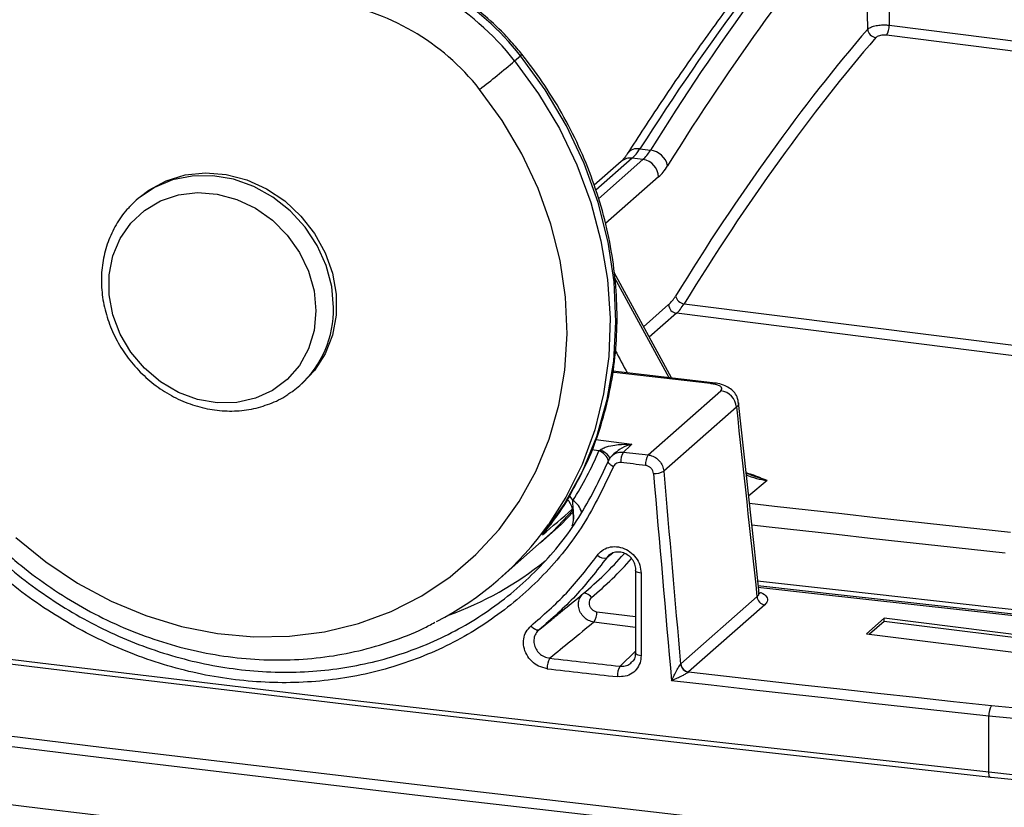
# Model space of a CAD drawing. Units: millimetres. Extents: x 268 to 2208, y 401 to 1316.
# Drawn here: x 1921 to 1980, y 766 to 813 of the extents above; entities that cross this region are included whole.
import ezdxf

# ---------------------------------------------------------------- set-up
doc = ezdxf.new("R2010")
doc.units = ezdxf.units.MM
doc.header["$LTSCALE"] = 3

msp = doc.modelspace()

# ---------------------------------------------------------------- linework, layer by layer
at = {"color": 7, "linetype": 'Continuous', "lineweight": 25}
for p, q in [((1971.632, 812.885), (1971.545, 821.042)), ((1972.834, 821.236), (1972.92, 813.127)), ((1950.485, 810.986), (1950.839, 811.297)), ((1957.986, 805.715), (1958.62, 805.635)), ((1958.172, 805.08), (1957.531, 805.161)), ((1956.869, 804.968), (1955.25, 803.54)), ((1928.002, 802.805), (1927.822, 802.646)), ((1927.822, 802.646), (1927.45, 802.287)), ((1959.879, 791.994), (1956.439, 798.322)), ((1960.638, 796.439), (1990.527, 792.674)), ((1990.695, 792.023), (1960.179, 795.867)), ((1962.34, 791.712), (1956.375, 792.395)), ((1937.111, 791.152), (1937.612, 791.546)), ((1937.612, 791.546), (1937.791, 791.705)), ((1962.334, 791.713), (1962.34, 791.712)), ((1958.485, 787.388), (1962.841, 791.229)), ((1963.773, 790.251), (1959.423, 786.415)), ((1955.534, 787.634), (1955.62, 787.697)), ((1956.43, 787.451), (1956.314, 787.342)), ((1949.626, 780.009), (1952.101, 782.192)), ((1957.719, 780.463), (1957.719, 775.517)), ((1958.058, 780.306), (1958.058, 775.36)), ((1960.441, 774.875), (1965.003, 778.898)), ((1965.469, 778.409), (1960.907, 774.386)), ((1951.997, 776.954), (1952.633, 777.475)), ((1972.623, 777.608), (1971.562, 776.672)), ((1972.623, 777.419), (1971.749, 776.649)), ((1988.884, 775.559), (1972.623, 777.608)), ((1972.623, 777.419), (1972.623, 777.608)), ((1988.884, 775.371), (1972.623, 777.419)), ((1971.562, 776.672), (1987.823, 774.624)), ((1960.429, 774.863), (1960.441, 774.875)), ((1960.907, 774.386), (1960.9, 774.38)), ((1978.891, 768.396), (1978.891, 771.745)), ((1978.891, 768.396), (1980.49, 768.232)), ((1980.618, 767.914), (1979.038, 768.075))]:
    msp.add_line(p, q, dxfattribs=at)
at = {"color": 8, "linetype": 'Continuous', "lineweight": 25}
for p, q in [((1972.92, 813.127), (1980.977, 812.112)), ((1980.962, 811.493), (1972.761, 812.526)), ((1957.531, 805.161), (1955.357, 803.244)), ((1955.506, 802.729), (1958.172, 805.08)), ((1959.107, 804.036), (1955.935, 801.238)), ((1959.733, 792.01), (1956.471, 798.012)), ((1958.209, 795.065), (1959.711, 796.39)), ((1960.179, 795.867), (1958.553, 794.433)), ((1955.352, 788.307), (1957.512, 788.035)), ((1955.534, 787.634), (1955.108, 787.688)), ((1965.607, 785.859), (1964.504, 784.942)), ((1953.765, 784.909), (1953.97, 784.652)), ((1956.357, 781.504), (1956.002, 781.23)), ((1955.408, 777.995), (1957.719, 777.704)), ((1957.719, 777.057), (1955.235, 777.37)), ((1956.797, 774.732), (1957.719, 775.636))]:
    msp.add_line(p, q, dxfattribs=at)
at = {"color": 7, "linetype": 'Continuous', "lineweight": 25, "flags": 128}
for points in [[(1952.156, 782.593), (1953.457, 784.412), (1954.544, 786.385), (1955.406, 788.489), (1956.032, 790.702), (1956.417, 792.999), (1956.555, 795.355), (1956.445, 797.744), (1956.089, 800.139), (1955.49, 802.514), (1954.655, 804.842), (1953.594, 807.099), (1952.317, 809.258), (1950.839, 811.297)], [(1920.601, 782.433), (1922.393, 780.98), (1924.304, 779.709), (1926.311, 778.633), (1928.394, 777.766), (1930.528, 777.116), (1932.689, 776.691), (1934.855, 776.496), (1937.001, 776.532), (1939.103, 776.799), (1941.137, 777.295), (1943.082, 778.013), (1944.916, 778.947), (1946.618, 780.084), (1948.169, 781.414), (1949.553, 782.921), (1950.753, 784.588), (1951.758, 786.397), (1952.554, 788.328), (1953.135, 790.359), (1953.492, 792.468), (1953.623, 794.632), (1953.526, 796.826), (1953.202, 799.027), (1952.654, 801.209), (1951.888, 803.349), (1950.914, 805.423), (1949.741, 807.407), (1948.384, 809.281)], [(1928.002, 802.805), (1928.581, 803.253), (1929.617, 803.812), (1930.758, 804.16), (1931.968, 804.285), (1933.207, 804.185), (1934.437, 803.863), (1935.617, 803.327), (1936.71, 802.597), (1937.68, 801.695), (1938.497, 800.65), (1939.133, 799.496), (1939.569, 798.27), (1939.791, 797.012), (1939.791, 795.761), (1939.569, 794.558), (1939.133, 793.442), (1938.497, 792.448), (1937.791, 791.705)], [(1938.583, 796.011), (1938.471, 794.841), (1938.138, 793.741), (1937.597, 792.752), (1936.868, 791.908), (1935.976, 791.242), (1934.953, 790.776), (1933.838, 790.527), (1932.669, 790.505), (1931.49, 790.71), (1930.343, 791.135), (1929.269, 791.765), (1928.307, 792.576), (1927.493, 793.54), (1926.855, 794.621), (1926.416, 795.781), (1926.192, 796.977), (1926.192, 798.167), (1926.416, 799.307), (1926.855, 800.357), (1927.493, 801.277), (1928.307, 802.036), (1929.269, 802.605), (1930.343, 802.964), (1931.49, 803.099), (1932.669, 803.008), (1933.838, 802.691), (1934.953, 802.161), (1935.976, 801.438), (1936.868, 800.546), (1937.597, 799.519), (1938.138, 798.393), (1938.471, 797.21), (1938.583, 796.011)], [(1965.139, 779.078), (1964.826, 781.968), (1963.899, 790.524)], [(1957.512, 788.035), (1957.344, 787.878), (1957.088, 787.639), (1957, 787.556)], [(1957, 787.556), (1957.185, 787.535), (1957.371, 787.514), (1957.557, 787.493), (1957.742, 787.472), (1957.928, 787.451), (1958.114, 787.43), (1958.3, 787.409), (1958.485, 787.388)], [(1828.815, 787.139), (1847.307, 784.565), (1865.879, 782.057), (1884.53, 779.614), (1903.257, 777.237), (1922.059, 774.927), (1940.933, 772.683), (1959.878, 770.506), (1978.891, 768.396)], [(1979.038, 768.075), (1960.03, 770.185), (1941.09, 772.361), (1922.221, 774.605), (1903.423, 776.914), (1884.701, 779.291), (1866.055, 781.733), (1847.487, 784.24), (1829, 786.814)], [(1956.397, 786.677), (1956.314, 786.724), (1956.24, 786.775), (1956.178, 786.828), (1956.132, 786.882), (1956.102, 786.933), (1956.089, 786.981), (1956.096, 787.023), (1956.12, 787.058)], [(1958.324, 786.758), (1958.139, 786.779), (1957.953, 786.8), (1957.767, 786.821), (1957.581, 786.843), (1957.396, 786.864), (1957.21, 786.885), (1957.024, 786.906), (1956.838, 786.927)], [(1952.101, 782.192), (1952.788, 782.828), (1953.961, 784.082)], [(1831.557, 782.225), (1850.262, 779.618), (1869.051, 777.078), (1887.92, 774.606), (1906.868, 772.202), (1925.893, 769.866), (1944.993, 767.598), (1964.164, 765.399), (1983.405, 763.269)], [(1983.259, 762.648), (1964.012, 764.779), (1944.836, 766.978), (1925.732, 769.246), (1906.702, 771.583), (1887.749, 773.988), (1868.875, 776.46), (1850.082, 779.001), (1831.372, 781.609)], [(1957.719, 780.463), (1957.725, 780.488), (1957.749, 780.52)], [(1988.71, 776.935), (1979.463, 777.943), (1970.232, 778.967), (1965.049, 779.55)], [(1988.54, 776.851), (1968.617, 779.045), (1965.06, 779.446)], [(1955.086, 778.848), (1955.021, 778.919), (1954.951, 778.981), (1954.88, 779.033), (1954.81, 779.072), (1954.743, 779.096), (1954.683, 779.105), (1954.631, 779.099), (1954.59, 779.077)], [(1829, 778.425), (1847.487, 775.851), (1866.055, 773.344), (1884.701, 770.902), (1903.423, 768.525), (1922.221, 766.216), (1941.09, 763.972), (1960.03, 761.796), (1979.038, 759.686)], [(1951.945, 776.912), (1951.905, 776.892), (1951.856, 776.887), (1951.799, 776.896), (1951.735, 776.921), (1951.667, 776.96), (1951.598, 777.011), (1951.53, 777.072), (1951.466, 777.142)], [(1979.046, 772.374), (1981.978, 772.096), (1984.965, 771.894), (1987.991, 771.769), (1991.036, 771.722), (1994.083, 771.754), (1997.113, 771.864), (2000.109, 772.052), (2003.053, 772.316), (2005.927, 772.655), (2008.714, 773.067), (2011.397, 773.549), (2013.961, 774.098), (2016.39, 774.712), (2018.67, 775.387), (2020.562, 776.035)], [(2021.159, 775.536), (2019.016, 774.795), (2016.707, 774.112), (2014.248, 773.491), (2011.651, 772.934), (2008.934, 772.445), (2006.112, 772.028), (2003.202, 771.685), (2000.221, 771.418), (1997.187, 771.228), (1994.118, 771.117), (1991.032, 771.084), (1987.949, 771.132), (1984.885, 771.258), (1981.86, 771.463), (1978.891, 771.745)], [(1978.891, 771.745), (1976.511, 772.005), (1974.131, 772.266), (1971.753, 772.528), (1969.376, 772.791), (1967, 773.056), (1964.625, 773.321), (1962.251, 773.587), (1959.878, 773.855)], [(1960.907, 774.386), (1963.171, 774.131), (1965.436, 773.877), (1967.702, 773.624), (1969.969, 773.373), (1972.237, 773.122), (1974.506, 772.872), (1976.775, 772.623), (1979.046, 772.374)], [(1979.038, 768.075), (1979.009, 768.059), (1978.981, 768.06), (1978.956, 768.079), (1978.933, 768.115), (1978.915, 768.167), (1978.902, 768.233), (1978.894, 768.31), (1978.891, 768.396)]]:
    msp.add_lwpolyline(points, dxfattribs=at)
at = {"color": 8, "linetype": 'Continuous', "lineweight": 25, "flags": 128}
for points in [[(1950.485, 810.986), (1951.918, 809.014), (1953.164, 806.929), (1954.209, 804.752), (1955.042, 802.505), (1955.655, 800.212), (1956.042, 797.896), (1956.198, 795.581), (1956.123, 793.291), (1955.816, 791.05), (1955.281, 788.881), (1954.523, 786.806), (1953.55, 784.847), (1952.508, 783.212)], [(1939.639, 796.224), (1939.528, 797.484), (1939.198, 798.731), (1938.659, 799.926), (1937.93, 801.03), (1937.033, 802.007), (1935.997, 802.827), (1934.856, 803.462), (1933.646, 803.893), (1932.407, 804.105), (1931.177, 804.092), (1929.997, 803.854), (1928.904, 803.399), (1927.934, 802.742), (1927.822, 802.646)], [(1962.227, 791.661), (1956.456, 792.319), (1956.348, 792.332)], [(1962.227, 791.661), (1962.288, 791.704), (1962.334, 791.713)], [(1956.186, 787.129), (1956.186, 787.129), (1956.192, 787.188), (1956.166, 787.259), (1956.108, 787.339), (1956.021, 787.426), (1955.908, 787.517), (1955.773, 787.608), (1955.62, 787.697)], [(1964.551, 784.496), (1966.054, 784.327), (1968.07, 784.1), (1970.087, 783.874), (1972.105, 783.648), (1974.124, 783.423), (1976.144, 783.199), (1978.164, 782.976), (1980.185, 782.754)], [(1952.005, 782.107), (1953.27, 783.229), (1954.008, 783.989)], [(1979.872, 781.494), (1977.85, 781.717), (1975.829, 781.94), (1973.808, 782.164), (1971.788, 782.389), (1969.769, 782.615), (1967.751, 782.841), (1965.733, 783.068), (1964.693, 783.186)], [(1958.058, 780.306), (1957.968, 780.319), (1957.888, 780.339), (1957.821, 780.363), (1957.769, 780.391), (1957.735, 780.422), (1957.72, 780.455), (1957.719, 780.463)], [(1965.03, 779.848), (1970.073, 779.281), (1979.307, 778.257), (1988.556, 777.248)], [(1958.058, 775.36), (1957.968, 775.373), (1957.888, 775.393), (1957.821, 775.417), (1957.769, 775.445), (1957.735, 775.476), (1957.72, 775.509), (1957.719, 775.517)]]:
    msp.add_lwpolyline(points, dxfattribs=at)
at = {"color": 7, "linetype": 'Continuous', "lineweight": 25}
for centre, radius, start, end in [((1937.776, 801.031), 16.144, 38.06891, 81.9838), ((1938.08, 801.279), 16.222, 38.13901, 79.95266), ((1937.369, 800.653), 13.991, 38.06891, 81.9838), ((1972.192, 812.939), 0.562, 185.45501, 262.43598), ((1971.862, 813.086), 1.059, 328.09653, 2.24028), ((1915.061, 852.5), 54.574, 307.63213, 310.47359), ((1958.492, 804.464), 1.178, 11.64248, 83.75562), ((1958.015, 803.998), 1.093, 1.96157, 81.7396), ((1960.702, 797.026), 0.59, 191.90717, 263.81087), ((1960.257, 796.408), 0.546, 181.96157, 261.7396), ((1962.682, 790.145), 1.096, 5.55709, 81.67236), ((1937.465, 795.213), 19.594, 327.38768, 337.24588), ((1957.897, 786.991), 1.061, 147.79744, 183.45066), ((1959.385, 786.822), 1.063, 147.87071, 183.4465), ((1958.884, 787.355), 1.084, 265.38654, 299.83539), ((1937.216, 794.081), 18.762, 297.25334, 324.59644), ((1939.876, 796.394), 19.756, 289.65959, 309.03663), ((1940.64, 795.833), 21.803, 309.78024, 318.76353), ((1955.854, 781.762), 0.551, 223.26523, 285.54819), ((1965.549, 778.951), 0.548, 185.55709, 261.67236), ((1954.411, 777.936), 0.999, 325.52456, 3.39054), ((1953.503, 774.645), 1.07, 148.14803, 183.30126), ((1957.713, 774.168), 1.076, 148.35296, 183.29291), ((1960.979, 774.928), 0.553, 186.71084, 261.87864), ((1960.986, 774.928), 0.548, 185.55709, 261.67236), ((1979.983, 771.809), 1.094, 148.88812, 183.38612)]:
    msp.add_arc(centre, radius, start, end, dxfattribs=at)
at = {"color": 8, "linetype": 'Continuous', "lineweight": 25}
for centre, radius, start, end in [((1950.647, 811.576), 0.338, 304.49351, 324.65727), ((1957.836, 804.987), 0.743, 78.41637, 144.24423), ((1957.412, 804.339), 0.831, 81.75093, 130.75186), ((1933.478, 796.116), 6.162, 312.12976, 1.00594), ((1955.174, 786.7), 1.001, 19.90346, 68.9542), ((1953.405, 783.687), 1.119, 13.35076, 59.66712), ((1940.892, 795.897), 22.184, 309.77875, 318.42653)]:
    msp.add_arc(centre, radius, start, end, dxfattribs=at)
at = {"color": 7, "linetype": 'Continuous', "lineweight": 25}
for centre, major_axis, ratio, start_param, end_param in [((1974.026, 627.289), (30.536, 212.849), 0.327456, 0.457931, 0.625316), ((1981.418, 626.358), (23.182, 213.775), 0.339035, 0.447155, 0.613827), ((1982.353, 626.256), (23.056, 212.783), 0.339061, 0.452503, 0.613799), ((1982.353, 626.232), (22.141, 204.331), 0.339061, 0.457263, 0.619913), ((1982.821, 626.181), (22.078, 203.835), 0.339075, 0.457248, 0.619898), ((1957.629, 809.863), (0.728, 4.948), 0.326227, 3.509704, 3.768033), ((1958.074, 809.806), (0.521, 4.974), 0.340184, 3.495853, 3.754182), ((1959.009, 809.705), (0.646, 5.966), 0.339061, 3.497062, 3.755391), ((1959.638, 800.641), (0.485, 4.474), 0.339061, 3.497062, 3.761506), ((1960.105, 800.591), (0.547, 4.97), 0.338496, 3.497663, 3.762107), ((894.2, 21562.138), (-2777.315, 32563.484), 0.027738, 2.260182, 2.260635), ((2566.78, 2077.203), (-1751.275, 20605.724), 0.034642, 1.630542, 1.631146), ((2567.246, 2077.186), (-1750.816, 20605.661), 0.034633, 1.630536, 1.631098), ((2566.777, 1402.352), (1890.662, 12.523), 0.348714, 4.379227, 4.381576), ((2566.78, 1401.883), (1891.162, 12.523), 0.34871, 4.379227, 4.381576)]:
    msp.add_ellipse(centre, major_axis=major_axis, ratio=ratio, start_param=start_param, end_param=end_param, dxfattribs=at)
at = {"color": 8, "linetype": 'Continuous', "lineweight": 25}
for centre, major_axis, ratio, start_param, end_param in [((2567.585, 1535.359), (-1699.907, 3319.867), 0.237716, 1.673313, 1.673726), ((1965.568, 790.54), (-3.445, 3.628), 0.875633, 2.04947, 2.324058), ((1663.132, 559.345), (456.169, 379.094), 0.027869, 5.375197, 5.380226)]:
    msp.add_ellipse(centre, major_axis=major_axis, ratio=ratio, start_param=start_param, end_param=end_param, dxfattribs=at)
at = {"color": 7, "linetype": 'Continuous', "lineweight": 25}
for points, knots in [([(1969.796, 822.276), (1969.447, 821.882), (1968.299, 820.585), (1966.357, 818.244), (1963.974, 815.191), (1961.603, 811.948), (1959.354, 808.697), (1957.904, 806.457), (1957.233, 805.422)], [0, 0, 0, 0, 0.082434, 0.271335, 0.460203, 0.649027, 0.837803, 1, 1, 1, 1]), ([(1950.923, 811.381), (1950.72, 811.626), (1950.139, 812.329), (1949.071, 813.393), (1947.693, 814.514), (1946.21, 815.474), (1944.645, 816.264), (1943.049, 816.853), (1941.919, 817.147), (1941.339, 817.247), (1941.287, 817.256)], [0, 0, 0, 0, 0.081786, 0.233767, 0.385833, 0.53791, 0.689976, 0.842004, 0.985721, 1, 1, 1, 1]), ([(1971.632, 812.885), (1971.683, 812.924), (1971.783, 813.001), (1972.052, 813.087), (1972.371, 813.139), (1972.675, 813.149), (1972.851, 813.133), (1972.92, 813.127)], [0, 0, 0, 0, 0.215826, 0.432017, 0.647637, 0.862028, 1, 1, 1, 1]), ([(1972.761, 812.526), (1972.727, 812.529), (1972.639, 812.538), (1972.487, 812.53), (1972.327, 812.499), (1972.193, 812.448), (1972.143, 812.404), (1972.118, 812.381)], [0, 0, 0, 0, 0.137836, 0.352009, 0.567528, 0.783837, 1, 1, 1, 1]), ([(1954.081, 785.492), (1954.315, 785.924), (1954.869, 786.948), (1955.533, 788.684), (1956.098, 790.661), (1956.466, 792.709), (1956.639, 794.805), (1956.615, 796.933), (1956.394, 799.073), (1955.977, 801.208), (1955.369, 803.317), (1954.575, 805.382), (1953.602, 807.387), (1952.477, 809.277), (1951.548, 810.59), (1951.016, 811.263), (1950.923, 811.381)], [0, 0, 0, 0, 0.056553, 0.133941, 0.211383, 0.288887, 0.366453, 0.444078, 0.521756, 0.59948, 0.677243, 0.755038, 0.832858, 0.910698, 0.984482, 1, 1, 1, 1]), ([(1957.233, 805.422), (1957.198, 805.369), (1957.08, 805.189), (1956.953, 805.044), (1956.883, 804.981), (1956.869, 804.968)], [0, 0, 0, 0, 0.2514935, 0.8503942, 1, 1, 1, 1]), ([(1927.449, 802.26), (1927.386, 802.201), (1927.048, 801.889), (1926.586, 801.179), (1926.093, 800.158), (1925.799, 799.039), (1925.697, 797.869), (1925.794, 796.674), (1926.087, 795.49), (1926.568, 794.35), (1927.225, 793.286), (1928.039, 792.329), (1928.988, 791.507), (1930.045, 790.843), (1931.18, 790.359), (1932.362, 790.069), (1933.553, 789.982), (1934.724, 790.098), (1935.825, 790.429), (1936.621, 790.789), (1936.998, 791.089), (1937.079, 791.154)], [0, 0, 0, 0, 0.0130243, 0.0693531, 0.1256888, 0.1821534, 0.2388258, 0.2957319, 0.3528548, 0.4101551, 0.46759, 0.5251233, 0.5827267, 0.6403677, 0.6980125, 0.7556128, 0.813103, 0.8704078, 0.9274619, 0.9842375, 1, 1, 1, 1]), ([(1911.981, 792.277), (1912.576, 790.883), (1913.787, 788.045), (1916.411, 784.333), (1919.467, 781.132), (1922.813, 778.561), (1926.507, 776.528), (1930.385, 775.129), (1934.403, 774.38), (1938.378, 774.315), (1942.267, 774.935), (1945.889, 776.211), (1949.21, 778.126), (1952.06, 780.6), (1954.468, 783.576), (1955.564, 785.887), (1956.12, 787.058)], [0, 0, 0, 0, 0.076442, 0.155607, 0.22495, 0.296303, 0.36566, 0.43703, 0.506403, 0.57779, 0.647164, 0.718549, 0.787906, 0.859274, 0.928631, 1, 1, 1, 1]), ([(1956.397, 786.677), (1955.838, 785.499), (1954.719, 783.144), (1952.284, 780.115), (1949.362, 777.584), (1945.997, 775.629), (1942.285, 774.325), (1938.34, 773.685), (1934.267, 773.754), (1930.186, 774.503), (1926.214, 775.939), (1922.458, 777.992), (1919.03, 780.629), (1915.923, 783.866), (1913.238, 787.669), (1911.996, 790.561), (1911.375, 792.007)], [0, 0, 0, 0, 0.070357, 0.140714, 0.211076, 0.281438, 0.351821, 0.422205, 0.492592, 0.562978, 0.633347, 0.703715, 0.774063, 0.844411, 0.922205, 1, 1, 1, 1]), ([(1962.841, 791.229), (1962.87, 791.265), (1962.929, 791.338), (1962.874, 791.451), (1962.717, 791.551), (1962.489, 791.624), (1962.306, 791.65), (1962.227, 791.661)], [0, 0, 0, 0, 0.209833, 0.419684, 0.629197, 0.838928, 1, 1, 1, 1]), ([(1963.876, 790.523), (1963.87, 790.609), (1963.855, 790.819), (1963.678, 791.106), (1963.418, 791.36), (1963.077, 791.546), (1962.719, 791.664), (1962.441, 791.691), (1962.333, 791.702)], [0, 0, 0, 0, 0.115845, 0.284381, 0.448364, 0.628382, 0.856092, 1, 1, 1, 1]), ([(1955.62, 787.697), (1955.654, 787.719), (1955.764, 787.791), (1956.057, 787.897), (1956.575, 788.005), (1957.089, 788.039), (1957.429, 788.037), (1957.509, 788.035), (1957.512, 788.035)], [0, 0, 0, 0, 0.065207, 0.213129, 0.481548, 0.878674, 0.995392, 1, 1, 1, 1]), ([(1956.12, 787.058), (1956.143, 787.11), (1956.191, 787.217), (1956.278, 787.292), (1956.323, 787.331)], [0, 0, 0, 0, 0.484828, 1, 1, 1, 1]), ([(1956.838, 786.927), (1956.785, 786.928), (1956.678, 786.929), (1956.537, 786.864), (1956.444, 786.773), (1956.41, 786.702), (1956.397, 786.677)], [0, 0, 0, 0, 0.281367, 0.562719, 0.844034, 1, 1, 1, 1]), ([(1958.485, 787.388), (1958.527, 787.381), (1958.675, 787.357), (1958.922, 787.248), (1959.178, 787.025), (1959.364, 786.736), (1959.404, 786.522), (1959.423, 786.415)], [0, 0, 0, 0, 0.091005, 0.318344, 0.545579, 0.772776, 1, 1, 1, 1]), ([(1958.796, 786.275), (1958.787, 786.328), (1958.767, 786.435), (1958.673, 786.579), (1958.544, 786.69), (1958.42, 786.744), (1958.346, 786.755), (1958.324, 786.758)], [0, 0, 0, 0, 0.22715, 0.454313, 0.681567, 0.908965, 1, 1, 1, 1]), ([(1964.64, 786.195), (1964.551, 786.215), (1964.454, 786.237), (1964.364, 786.286), (1964.358, 786.29)], [0, 0, 0, 0, 0.926344, 1, 1, 1, 1]), ([(1952.188, 782.634), (1952.371, 782.866), (1952.966, 783.621), (1953.614, 784.569), (1953.999, 785.331), (1954.081, 785.492)], [0, 0, 0, 0, 0.259308, 0.843023, 1, 1, 1, 1]), ([(1954.011, 783.516), (1954.01, 783.67), (1954.009, 784.034), (1953.859, 784.468), (1953.68, 784.683), (1953.645, 784.725)], [0, 0, 0, 0, 0.369512, 0.87509, 1, 1, 1, 1]), ([(1919.977, 781.564), (1920.284, 781.298), (1921.156, 780.542), (1922.684, 779.412), (1924.579, 778.234), (1926.557, 777.231), (1928.599, 776.411), (1930.686, 775.782), (1932.802, 775.348), (1934.925, 775.115), (1937.039, 775.084), (1939.122, 775.256), (1941.16, 775.626), (1943.124, 776.204), (1944.647, 776.785), (1945.472, 777.235), (1945.706, 777.363)], [0, 0, 0, 0, 0.04202, 0.119543, 0.19709, 0.274626, 0.35214, 0.429619, 0.507046, 0.584405, 0.661676, 0.738843, 0.815891, 0.892811, 0.969603, 1, 1, 1, 1]), ([(1955.452, 781.384), (1955.508, 781.452), (1955.658, 781.636), (1956.003, 781.837), (1956.467, 781.921), (1956.953, 781.841), (1957.404, 781.606), (1957.765, 781.242), (1958.011, 780.79), (1958.043, 780.467), (1958.058, 780.306)], [0, 0, 0, 0, 0.076746, 0.208222, 0.339777, 0.471533, 0.603523, 0.735675, 0.867841, 1, 1, 1, 1]), ([(1957.749, 780.52), (1957.737, 780.626), (1957.714, 780.84), (1957.547, 781.139), (1957.303, 781.379), (1957, 781.534), (1956.675, 781.587), (1956.366, 781.53), (1956.137, 781.397), (1956.038, 781.275), (1956.002, 781.23)], [0, 0, 0, 0, 0.1323394, 0.2646656, 0.3968928, 0.5288482, 0.660482, 0.7918898, 0.9232678, 1, 1, 1, 1]), ([(1951.466, 777.142), (1952.196, 777.777), (1953.665, 779.055), (1954.854, 780.604), (1955.452, 781.384)], [0, 0, 0, 0, 0.496424, 1, 1, 1, 1]), ([(1956.002, 781.23), (1955.401, 780.447), (1954.193, 778.87), (1952.697, 777.568), (1951.945, 776.912)], [0, 0, 0, 0, 0.496424, 1, 1, 1, 1]), ([(1965.153, 779.078), (1965.154, 779.077), (1965.178, 779.057), (1965.155, 779.108), (1965.132, 779.156)], [0, 0, 0, 0, 0.041997, 1, 1, 1, 1]), ([(1952.633, 777.475), (1952.824, 777.631), (1953.477, 778.165), (1954.129, 778.7), (1954.59, 779.077)], [0, 0, 0, 0, 0.293057, 1, 1, 1, 1]), ([(1955.235, 777.37), (1955.124, 777.397), (1954.909, 777.448), (1954.629, 777.657), (1954.422, 777.927), (1954.306, 778.243), (1954.296, 778.564), (1954.385, 778.864), (1954.522, 779.006), (1954.59, 779.077)], [0, 0, 0, 0, 0.149941, 0.291504, 0.433054, 0.574673, 0.716411, 0.858227, 1, 1, 1, 1]), ([(1955.086, 778.848), (1955.052, 778.812), (1954.982, 778.74), (1954.936, 778.59), (1954.941, 778.429), (1954.999, 778.271), (1955.103, 778.136), (1955.244, 778.033), (1955.353, 778.008), (1955.408, 777.995)], [0, 0, 0, 0, 0.141817, 0.283638, 0.425349, 0.566926, 0.708447, 0.850014, 1, 1, 1, 1]), ([(1952.435, 774.583), (1952.26, 774.622), (1951.925, 774.695), (1951.495, 775.01), (1951.184, 775.413), (1951.012, 775.885), (1951.003, 776.368), (1951.147, 776.819), (1951.36, 777.034), (1951.466, 777.142)], [0, 0, 0, 0, 0.154652, 0.2954788, 0.4360785, 0.5767082, 0.7176116, 0.8588067, 1, 1, 1, 1]), ([(1951.945, 776.912), (1951.872, 776.839), (1951.728, 776.693), (1951.629, 776.391), (1951.634, 776.068), (1951.749, 775.753), (1951.959, 775.486), (1952.249, 775.28), (1952.476, 775.233), (1952.594, 775.209)], [0, 0, 0, 0, 0.141314, 0.282472, 0.423226, 0.563689, 0.704206, 0.845101, 1, 1, 1, 1]), ([(1955.235, 777.37), (1954.772, 776.992), (1953.893, 776.271), (1953.012, 775.551), (1952.594, 775.209)], [0, 0, 0, 0, 0.525597, 1, 1, 1, 1]), ([(1958.058, 775.36), (1958.052, 775.256), (1958.034, 774.996), (1957.864, 774.617), (1957.543, 774.294), (1957.117, 774.099), (1956.798, 774.103), (1956.638, 774.106)], [0, 0, 0, 0, 0.140899, 0.355684, 0.570465, 0.785226, 1, 1, 1, 1]), ([(1957.705, 775.521), (1957.706, 775.457), (1957.709, 775.28), (1957.627, 775.087), (1957.52, 775.003), (1957.488, 774.978)], [0, 0, 0, 0, 0.287863, 0.791588, 1, 1, 1, 1]), ([(1959.878, 773.855), (1959.879, 773.856), (1959.929, 773.964), (1960.03, 774.174), (1960.178, 774.46), (1960.299, 774.675), (1960.383, 774.808), (1960.416, 774.848), (1960.429, 774.863)], [0, 0, 0, 0, 0.00522, 0.319945, 0.603124, 0.793254, 0.921314, 1, 1, 1, 1]), ([(1960.9, 774.38), (1960.885, 774.368), (1960.844, 774.335), (1960.709, 774.255), (1960.492, 774.139), (1960.202, 773.998), (1959.989, 773.902), (1959.88, 773.855), (1959.878, 773.855)], [0, 0, 0, 0, 0.07869, 0.206763, 0.396905, 0.680078, 0.99478, 1, 1, 1, 1])]:
    msp.add_open_spline(points, degree=3, knots=knots, dxfattribs=at)
at = {"color": 8, "linetype": 'Continuous', "lineweight": 25}
for points, knots in [([(1963.883, 790.522), (1963.889, 790.509), (1963.934, 790.422), (1963.847, 790.329), (1963.773, 790.251)], [0, 0, 0, 0, 0.151039, 1, 1, 1, 1]), ([(1957.512, 788.035), (1957.51, 788.034), (1957.451, 788.018), (1957.2, 787.937), (1956.831, 787.778), (1956.542, 787.537), (1956.434, 787.446)], [0, 0, 0, 0, 0.00547, 0.160202, 0.683458, 1, 1, 1, 1]), ([(1956.323, 787.331), (1956.351, 787.361), (1956.445, 787.466), (1956.684, 787.559), (1956.894, 787.557), (1957, 787.556)], [0, 0, 0, 0, 0.17041, 0.585209, 1, 1, 1, 1]), ([(1964.354, 786.325), (1964.457, 786.294), (1964.917, 786.154), (1965.296, 785.986), (1965.605, 785.86), (1965.607, 785.859)], [0, 0, 0, 0, 0.2219081, 0.9928649, 1, 1, 1, 1]), ([(1965.607, 785.859), (1965.604, 785.86), (1965.281, 785.949), (1964.956, 786.064), (1964.635, 786.178)], [0, 0, 0, 0, 0.0112786, 1, 1, 1, 1]), ([(1953.936, 783.14), (1953.973, 783.283), (1954.062, 783.624), (1953.985, 784.132), (1953.974, 784.507), (1953.97, 784.652)], [0, 0, 0, 0, 0.3055753, 0.7306552, 1, 1, 1, 1]), ([(1952.374, 782.874), (1952.367, 782.859), (1952.314, 782.755), (1952.227, 782.67), (1952.158, 782.595), (1952.156, 782.593)], [0, 0, 0, 0, 0.1420326, 0.9784163, 1, 1, 1, 1]), ([(1965.003, 778.898), (1965.058, 778.95), (1965.145, 779.032), (1965.115, 779.119), (1965.104, 779.151)], [0, 0, 0, 0, 0.638346, 1, 1, 1, 1]), ([(1965.204, 779.162), (1965.216, 779.158), (1965.418, 779.085), (1965.594, 778.892), (1965.671, 778.635), (1965.53, 778.477), (1965.469, 778.409)], [0, 0, 0, 0, 0.022617, 0.378346, 0.732813, 1, 1, 1, 1]), ([(1956.797, 774.732), (1956.903, 774.732), (1957.114, 774.731), (1957.36, 774.829), (1957.459, 774.94), (1957.491, 774.976)], [0, 0, 0, 0, 0.404203, 0.808444, 1, 1, 1, 1])]:
    msp.add_open_spline(points, degree=3, knots=knots, dxfattribs=at)

doc.saveas('drawing.dxf')
